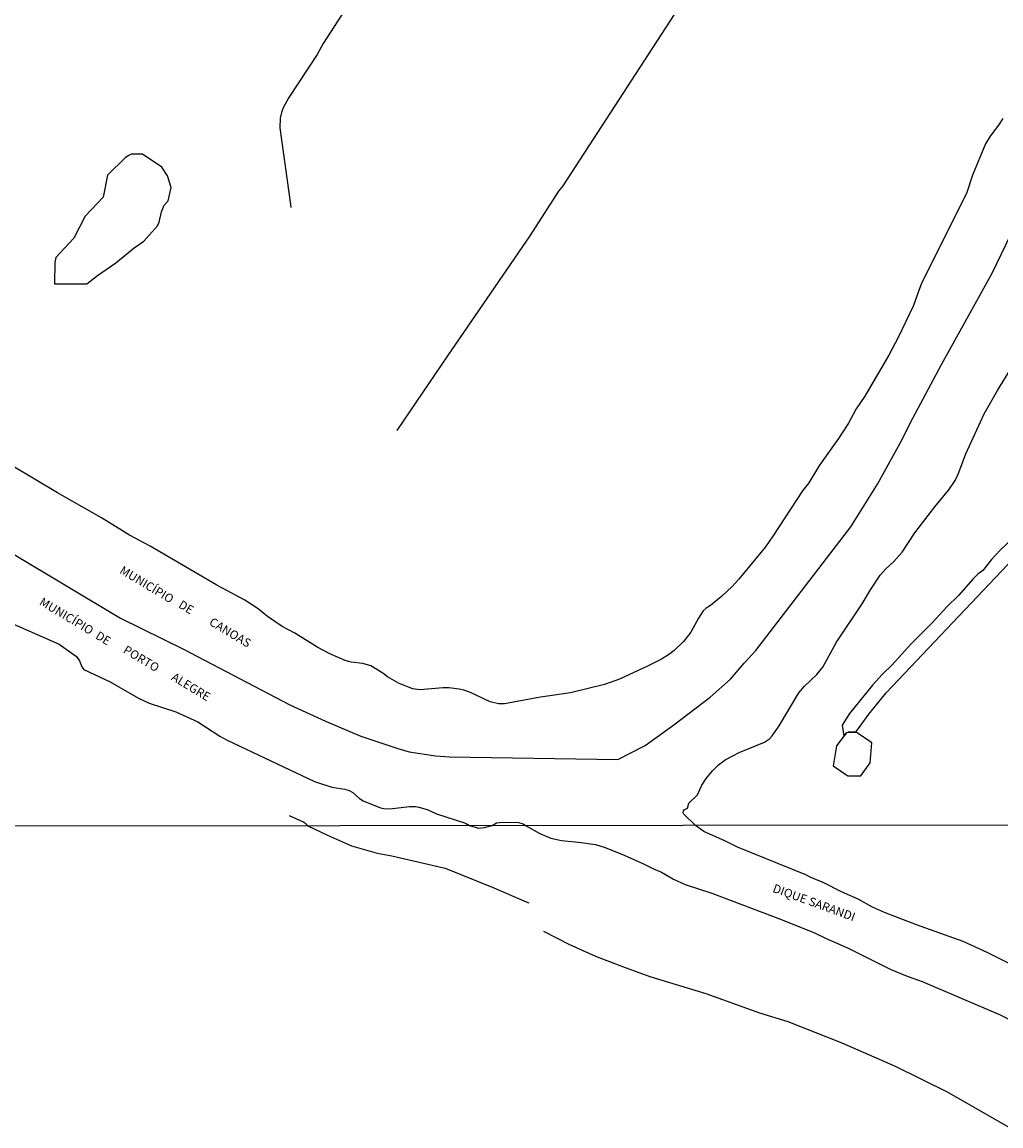
# Model space of a CAD drawing. Units: millimetres. Extents: x 185519 to 187936, y 1682600 to 1685374.
# Drawn here: x 186014 to 186299, y 1684176 to 1684498 of the extents above; entities that cross this region are included whole.
import ezdxf
from ezdxf.enums import TextEntityAlignment as Align

# ---------------------------------------------------------------- set-up
doc = ezdxf.new("R2010")
doc.units = ezdxf.units.MM
for name, color, linetype in [('V-BANHADO', 72, 'Continuous'), ('V-CANAL', 160, 'Continuous'), ('V-LIMITE', 10, 'Continuous'), ('V-LOTE', 1, 'Continuous'), ('V-NOME_DOS_LOGRADOUROS', 7, 'Continuous'), ('V-RIO', 71, 'Continuous'), ('V-VALETA', 160, 'Continuous'), ('X-LIMITE_1000', 7, 'Continuous')]:
    doc.layers.add(name, color=color, linetype=linetype)

msp = doc.modelspace()

# ---------------------------------------------------------------- linework, layer by layer
at = {"layer": 'V-BANHADO'}
for points in [[(186031.97, 1684441.59), (186028.71, 1684435.13), (186023.38, 1684429.52), (186023.16, 1684428.1), (186023.07, 1684421.82), (186032.47, 1684421.89), (186035.54, 1684424.32), (186040.9, 1684427.97), (186046.29, 1684432.37), (186049.06, 1684434.29), (186053.09, 1684438.8), (186053.57, 1684439.81), (186054.27, 1684442.86), (186055.02, 1684444.82), (186056.2, 1684446.02), (186057.06, 1684449.93), (186056.04, 1684453.33), (186054.3, 1684455.85), (186048.75, 1684459.69), (186045.4, 1684459.62), (186044.69, 1684459.27), (186044.69, 1684459.27), (186043.75, 1684458.74), (186038.53, 1684453.56), (186037.26, 1684447.13), (186031.97, 1684441.59)], [(186256.8, 1684291.11), (186254.54, 1684291.11), (186254.04, 1684290.9), (186254.04, 1684290.9), (186253.27, 1684289.89), (186251.14, 1684287.08), (186250.22, 1684281.27), (186254.47, 1684278.37), (186258.22, 1684278.37), (186260.98, 1684282.12), (186261.48, 1684288), (186256.94, 1684291.02), (186256.94, 1684291.02)]]:
    msp.add_lwpolyline(points, close=True, dxfattribs=at)
at = {"layer": 'V-CANAL'}
for points in [[(186304.53, 1684349.55), (186299, 1684344.23), (186296.36, 1684341.41), (186293.85, 1684338.26), (186292.38, 1684337.11), (186290.92, 1684335.65), (186286.71, 1684330.95), (186283.35, 1684327.65), (186279.06, 1684322.98), (186273.03, 1684316.92), (186267.42, 1684310.71), (186264.51, 1684307.88), (186261.68, 1684304.75), (186254.92, 1684296.5), (186252.83, 1684293.12), (186253.27, 1684289.89), (186254.04, 1684290.9), (186254.04, 1684290.9), (186254.54, 1684291.11), (186256.8, 1684291.11), (186260.57, 1684296.35), (186265.64, 1684302.53), (186302.83, 1684341.76)], [(186160.43, 1684263.87), (186164.65, 1684261.48), (186167.83, 1684260.19), (186170.92, 1684259.49), (186175.9, 1684259.01), (186180.9, 1684258.29), (186183.68, 1684257.4), (186189.26, 1684255.22), (186194.87, 1684252.68), (186197.75, 1684251.18), (186200.07, 1684250.22), (186203.64, 1684248.23), (186207.02, 1684246.68), (186214.83, 1684244.12), (186235.34, 1684236.32), (186244.71, 1684232.53), (186248.13, 1684230.84), (186254.35, 1684228.16), (186266.81, 1684221.95), (186271.76, 1684219.91), (186276.13, 1684218.32), (186298.89, 1684208.61), (186314.42, 1684200.68)], [(186309.43, 1684219.74), (186295.14, 1684226.82), (186288.12, 1684230.05), (186274.53, 1684234.85), (186265.12, 1684238.44), (186261.68, 1684240.05), (186257.45, 1684242.33), (186252.62, 1684244.53), (186247.46, 1684247.12), (186243.48, 1684248.73), (186242.21, 1684249.41), (186222.26, 1684257.49), (186218.79, 1684259.28), (186212.44, 1684262.12), (186209.98, 1684263.89)]]:
    msp.add_lwpolyline(points, dxfattribs=at)
at = {"layer": 'V-LIMITE'}
msp.add_lwpolyline([(186011.3, 1684342.92), (186042.27, 1684324.32), (186060.71, 1684315.29), (186091.72, 1684299.06), (186102.06, 1684294.29), (186112.4, 1684289.86), (186123.22, 1684286.32), (186126.52, 1684285.29), (186134.14, 1684284.12), (186138.29, 1684283.88), (186187.37, 1684283.1), (186195.38, 1684287.13), (186203.69, 1684293.17), (186214.3, 1684301.3), (186220.26, 1684306.56), (186224.18, 1684311.2), (186227.59, 1684314.92), (186255.37, 1684350.93), (186263.16, 1684363.39), (186270.34, 1684376.4), (186272.68, 1684381.21), (186281.78, 1684398.27), (186296.54, 1684424.97), (186323.46, 1684480.58)], dxfattribs=at)
at = {"layer": 'V-LOTE'}
msp.add_lwpolyline([(186123.03, 1684379.06), (186137.73, 1684400.88), (186161.77, 1684435.86), (186170.2, 1684448.83), (186171.44, 1684450.45), (186227.77, 1684537.19), (186236.83, 1684551.96), (186250.42, 1684572.36), (186272.19, 1684603.88), (186277.46, 1684613.07), (186295.63, 1684639.83)], dxfattribs=at)
at = {"layer": 'V-RIO'}
for points in [[(186299.65, 1684470.02), (186298.45, 1684468.11), (186296.03, 1684464.96), (186294.63, 1684462.68), (186290.85, 1684453.52), (186289.06, 1684448.19), (186276.39, 1684422.8), (186275.66, 1684421.24), (186273.62, 1684415.52), (186269.14, 1684406.21), (186266.4, 1684401.07), (186259.43, 1684389.07), (186256.92, 1684385.35), (186254.63, 1684381.22), (186251.76, 1684376.69), (186246.24, 1684368.97), (186243.08, 1684363.79), (186241.27, 1684361.48), (186232.63, 1684348.19), (186230.47, 1684345.11), (186222.63, 1684335.66), (186220.71, 1684333.56), (186217.62, 1684330.62), (186214.37, 1684328.06), (186213.1, 1684327.27), (186212.29, 1684326.46), (186210.88, 1684324.36), (186208.65, 1684320.26), (186206.55, 1684317.48), (186203.85, 1684314.92), (186202.11, 1684313.59), (186200.08, 1684312.34), (186196.04, 1684310.3), (186187.88, 1684306.57), (186183.46, 1684304.93), (186173.61, 1684302.58), (186164.81, 1684301.31), (186154.26, 1684299.31), (186152.57, 1684299.37), (186150.16, 1684299.92), (186144.39, 1684302.63), (186142.47, 1684303.31), (186141.1, 1684303.61), (186138.09, 1684303.95), (186136.4, 1684303.95), (186129.6, 1684303.41), (186127.54, 1684303.67), (186123.6, 1684305.23), (186120.13, 1684307.22), (186118.77, 1684308.24), (186115.34, 1684310.38), (186112.95, 1684311.11), (186109.58, 1684311.52), (186107.87, 1684311.94), (186103.39, 1684313.91), (186099.83, 1684315.78), (186093.11, 1684319.9), (186089.44, 1684321.91), (186085.18, 1684324.82), (186082.48, 1684327.03), (186078.57, 1684329.57), (186070.36, 1684333.95), (186050.98, 1684345.35), (186044.91, 1684348.51), (186036.72, 1684353.55), (186023.92, 1684360.84), (186010.92, 1684368.67)], [(186209.98, 1684263.89), (186206.64, 1684267.15), (186206.46, 1684267.52), (186206.48, 1684268.12), (186206.73, 1684268.44), (186207.7, 1684268.93), (186208.06, 1684270.31), (186210.62, 1684272.78), (186211.92, 1684275.59), (186213.14, 1684277.6), (186215.01, 1684279.83), (186216.77, 1684281.58), (186218.73, 1684282.96), (186222.74, 1684285.15), (186230.17, 1684288.12), (186231.6, 1684289.13), (186232.39, 1684290), (186234.45, 1684292.88), (186240.16, 1684302.56), (186241.78, 1684304.44), (186245.46, 1684307.92), (186247.15, 1684310.05), (186251.18, 1684317.31), (186258.66, 1684328.47), (186261.1, 1684332.62), (186263.92, 1684336.91), (186265.51, 1684338.69), (186267.93, 1684340.85), (186270.28, 1684343.55), (186274.06, 1684349.21), (186279.81, 1684356.77), (186283.96, 1684361.79), (186285.77, 1684364.49), (186286.69, 1684366.37), (186288.94, 1684372.21), (186294.27, 1684383.94), (186298.1, 1684390.77), (186303.1, 1684398.84)], [(186010.67, 1684322.76), (186024.4, 1684316.69), (186029.4, 1684313.1), (186030.35, 1684311.88), (186030.96, 1684310.1), (186031.59, 1684309.32), (186039.27, 1684305.7), (186047.56, 1684301.02), (186050.61, 1684299.56), (186058.43, 1684296.96), (186064.88, 1684294.1), (186071.25, 1684289.92), (186073.39, 1684288.71), (186098.84, 1684276.64), (186103.93, 1684275.05), (186107.68, 1684274.4), (186109.04, 1684274.02), (186110.06, 1684273.44), (186112.01, 1684271.7), (186113.05, 1684271.03), (186118.13, 1684269.04), (186119.15, 1684268.82), (186120.83, 1684268.75), (186126.62, 1684269.41), (186128.3, 1684269.39), (186129.32, 1684269.2), (186131.7, 1684268.55), (186134.43, 1684267.23), (186142.92, 1684264.55), (186144.14, 1684263.8)], [(186144.14, 1684263.8), (186146.68, 1684263.03), (186148.51, 1684263.29), (186150.72, 1684263.89)], [(186150.72, 1684263.89), (186151.94, 1684264.64), (186153.72, 1684264.78), (186158.42, 1684264.71), (186159.76, 1684264.28), (186160.43, 1684263.87)]]:
    msp.add_lwpolyline(points, dxfattribs=at)
at = {"layer": 'V-VALETA'}
for points in [[(186135.46, 1684546.62), (186134.81, 1684545.26), (186132.41, 1684541.51), (186129.74, 1684536.84), (186120.59, 1684522.36), (186114.21, 1684511.85), (186101.43, 1684491.97), (186099.61, 1684488.77), (186091.41, 1684476.18), (186089.71, 1684473.16), (186089.21, 1684471.79), (186088.85, 1684470.17), (186088.72, 1684467.31), (186091.87, 1684444.95)], [(186091.87, 1684444.95), (186091.99, 1684444.07)], [(186096.92, 1684263.75), (186096.36, 1684264.35), (186095.5, 1684264.91), (186091.62, 1684266.63)], [(186096.92, 1684263.75), (186102.68, 1684261.01), (186109.68, 1684257.95), (186117.13, 1684255.77), (186121.43, 1684254.97), (186136.99, 1684251.39), (186151.21, 1684245.7), (186160.66, 1684241.56)], [(186160.66, 1684241.56), (186161.36, 1684241.26)], [(186165.71, 1684233.03), (186173.03, 1684229.18), (186180.84, 1684225.77), (186188.7, 1684222.71), (186196.75, 1684219.75), (186213, 1684214.81), (186228.72, 1684209.18), (186236.92, 1684206.66), (186252.69, 1684200.44), (186268.31, 1684193.62), (186283.43, 1684186.12), (186321.43, 1684164.42), (186329.04, 1684159.53), (186344.56, 1684149.11), (186352.12, 1684143.73), (186359.78, 1684136.96), (186363.22, 1684134.29)]]:
    msp.add_lwpolyline(points, dxfattribs=at)
at = {"layer": 'X-LIMITE_1000'}
msp.add_line((187933.86, 1684265.91), (185520.63, 1684263.02), dxfattribs=at)

# ---------------------------------------------------------------- texts
at = {"layer": 'V-NOME_DOS_LOGRADOUROS'}
for s, height, rotation, p in [('MUNICÍPIO', 2.5, 329, (186041.4, 1684336.91)), ('MUNICÍPIO', 2.5, 329, (186017.99, 1684327.73)), ('DE', 2.5, 329, (186058.55, 1684326.91)), ('CANOAS', 2.5, 329, (186067.52, 1684321.86)), ('DE', 2.5, 329, (186034.35, 1684317.86)), ('PORTO', 2.5, 329, (186042.42, 1684313.71)), ('ALEGRE', 2.5, 329, (186056.46, 1684305.77)), ('DIQUE SARANDI', 2.4998, 340, (186232.06, 1684243.79))]:
    msp.add_text(s, height=height, rotation=rotation, dxfattribs=at).set_placement(p, align=Align.BOTTOM_LEFT)

doc.saveas('drawing.dxf')
